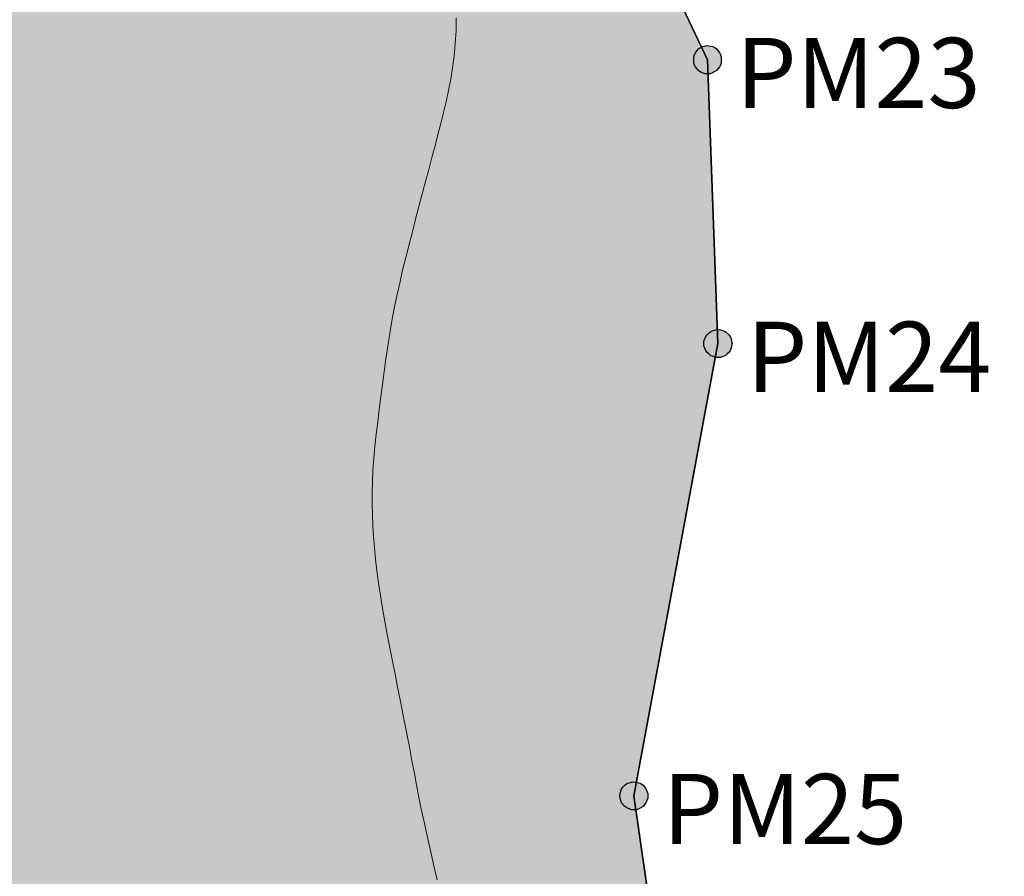
# Model space of a CAD drawing. Extents: x 514777 to 516027, y 1827331 to 1828141.
# Drawn here: x 515437 to 515459, y 1827872 to 1827890 of the extents above; entities that cross this region are included whole.
import ezdxf

# ---------------------------------------------------------------- set-up
doc = ezdxf.new("R2010")
doc.units = 0
doc.header["$MEASUREMENT"] = 0
for name, color, linetype in [('0BUFER', 7, 'Continuous'), ('0MM', 7, 'Continuous'), ('0TODAS1K', 7, 'Continuous'), ('0VERT1', 7, 'Continuous'), ('1VERTICE', 7, 'Continuous'), ('CURVA MAESTRA', 17, 'Continuous')]:
    doc.layers.add(name, color=color, linetype=linetype)
doc.styles.add('WMF-Times New Roman0', font='TIMES.TTF')

msp = doc.modelspace()

# ---------------------------------------------------------------- hatches: boundary and pattern name
at = {"linetype": 'Continuous'}
for color, points in [(254, [(515457.479, 1828094.198), (515459.668, 1828105.106), (515480.067, 1828105.106), (515476.421, 1828086.942), (515468.981, 1828074.348), (515467.067, 1828069.328), (515465.069, 1828055.863), (515463.63, 1828035.914), (515460.345, 1828027.139), (515459.486, 1828021.133), (515459.5, 1828017.092), (515461.59, 1828004.738), (515459.997, 1827999.87), (515456.01, 1827994.318), (515452.586, 1827983.677), (515450.406, 1827979.27), (515450.075, 1827975.128), (515450.9, 1827968.844), (515447.87, 1827957.32), (515447.235, 1827948.721), (515440.907, 1827936.947), (515439.813, 1827927.818), (515443.543, 1827907.366), (515443.586, 1827907.132), (515452.175, 1827889.019), (515452.399, 1827882.948), (515450.603, 1827873.278), (515452.542, 1827859.817), (515449.378, 1827840.637), (515447.788, 1827837.163), (515446.93, 1827824.202), (515443.1, 1827816.21), (515441.377, 1827810.607), (515440.694, 1827783.132), (515438.87, 1827765.815), (515439.132, 1827759.094), (515437.731, 1827743.209), (515434.858, 1827733.958), (515435.062, 1827726.278), (515432.98, 1827721.562), (515432.085, 1827712.468), (515432.058, 1827712.196), (515426.293, 1827703.102), (515424.75, 1827698.484), (515424.603, 1827693.44), (515421.686, 1827688.775), (515421.373, 1827680.946), (515414.41, 1827651.993), (515414.491, 1827647.375), (515411.346, 1827640.042), (515411.316, 1827633.631), (515409.437, 1827624.519), (515410.229, 1827618.815), (515406.077, 1827611.907), (515405.559, 1827598.887), (515406.536, 1827588.997), (515403.954, 1827572.48), (515407.138, 1827559.921), (515407.467, 1827553.859), (515406.873, 1827550.524), (515402.237, 1827539.602), (515400.144, 1827532.138), (515397.968, 1827528.437), (515391.348, 1827524.338), (515386.925, 1827521.599), (515372.172, 1827505.26), (515364.684, 1827500.96), (515355.638, 1827497.094), (515343.749, 1827490.194), (515337.443, 1827483.117), (515321.791, 1827473.265), (515311.502, 1827463.288), (515302.971, 1827457.377), (515293.114, 1827448.731), (515263.644, 1827431.375), (515255.585, 1827427.997), (515245.042, 1827419.934), (515220.455, 1827413.816), (515208.753, 1827411.945), (515185.039, 1827409.846), (515168.752, 1827410.019), (515148.507, 1827408.795), (515140.519, 1827409.205), (515129.779, 1827411.519), (515107.954, 1827418.498), (515093.359, 1827420.331), (515078.043, 1827423.975), (515060.572, 1827431.519), (515039.826, 1827437.177), (515033.87, 1827439.956), (515022.783, 1827451.525), (515019.005, 1827453.92), (515015.208, 1827454.251), (515006.075, 1827450.876), (514996.923, 1827450.28), (514976.923, 1827456.152), (514925.855, 1827476.922), (514921.7, 1827479.464), (514918.126, 1827483.037), (514915.149, 1827487.802), (514909.193, 1827494.751), (514903.237, 1827497.133), (514895.597, 1827496.946), (514888.252, 1827494.292), (514879.119, 1827494.638), (514853.348, 1827501.382), (514825.836, 1827505.491), (514816.231, 1827508.896), (514801.927, 1827509.532), (514800.255, 1827510.268), (514800.255, 1827532.12), (514806.557, 1827529.346), (514820.101, 1827528.744), (514830.699, 1827524.987), (514858.076, 1827520.898), (514882.093, 1827514.54), (514885.118, 1827514.425), (514891.858, 1827516.86), (514906.852, 1827517.227), (514921.181, 1827511.497), (514931.314, 1827499.675), (514934.162, 1827495.286), (514983.524, 1827475.058), (514999.158, 1827470.468), (515001.872, 1827470.645), (515012.48, 1827474.565), (515025.597, 1827473.421), (515035.542, 1827467.117), (515045.719, 1827456.497), (515067.2, 1827450.442), (515084.37, 1827443.028), (515096.93, 1827440.04), (515112.283, 1827438.111), (515134.943, 1827430.865), (515143.155, 1827429.096), (515148.416, 1827428.826), (515168.254, 1827430.025), (515184.262, 1827429.855), (515206.289, 1827431.805), (515216.454, 1827433.43), (515236.187, 1827438.341), (515245.48, 1827445.447), (515254.663, 1827449.296), (515281.342, 1827465.009), (515290.641, 1827473.166), (515298.76, 1827478.791), (515309.368, 1827489.078), (515324.394, 1827498.535), (515330.944, 1827505.887), (515346.655, 1827515.005), (515355.744, 1827518.889), (515359.457, 1827521.022), (515373.983, 1827537.109), (515381.588, 1827540.038), (515383.326, 1827546.236), (515387.371, 1827555.087), (515386.97, 1827558.087), (515383.562, 1827571.529), (515386.382, 1827589.568), (515385.52, 1827598.299), (515386.296, 1827617.82), (515389.447, 1827623.062), (515389.153, 1827625.182), (515391.326, 1827635.718), (515391.365, 1827644.195), (515394.419, 1827651.315), (515394.368, 1827654.191), (515401.468, 1827683.71), (515401.914, 1827694.878), (515404.77, 1827699.444), (515404.845, 1827702.02), (515408.096, 1827711.752), (515412.62, 1827718.888), (515413.39, 1827726.709), (515414.95, 1827730.242), (515414.777, 1827736.732), (515417.996, 1827747.097), (515419.098, 1827759.585), (515418.829, 1827766.476), (515420.72, 1827784.43), (515421.452, 1827813.855), (515424.421, 1827823.511), (515427.228, 1827829.369), (515428.074, 1827842.148), (515430.08, 1827846.53), (515432.306, 1827860.024), (515430.337, 1827873.689), (515432.34, 1827884.169), (515424.384, 1827900.947), (515419.595, 1827927.2), (515421.499, 1827943.083), (515427.603, 1827954.439), (515428.06, 1827960.627), (515430.559, 1827970.133), (515429.97, 1827974.617), (515430.776, 1827984.694), (515434.002, 1827991.215), (515437.933, 1828003.433), (515441.047, 1828006.268), (515439.506, 1828015.378), (515439.481, 1828022.522), (515440.854, 1828032.119), (515443.889, 1828040.227), (515445.175, 1828058.053), (515447.603, 1828074.418), (515450.898, 1828083.059)]), (174, [(515452.17, 1827888.72), (515452.12, 1827888.72), (515452.07, 1827888.74), (515452.02, 1827888.76), (515451.98, 1827888.79), (515451.95, 1827888.83), (515451.92, 1827888.87), (515451.89, 1827888.92), (515451.88, 1827888.97), (515451.88, 1827889.02), (515451.88, 1827889.07), (515451.89, 1827889.12), (515451.92, 1827889.17), (515451.95, 1827889.21), (515451.98, 1827889.25), (515452.03, 1827889.28), (515452.07, 1827889.3), (515452.12, 1827889.31), (515452.17, 1827889.32), (515452.23, 1827889.31), (515452.28, 1827889.3), (515452.33, 1827889.28), (515452.37, 1827889.25), (515452.4, 1827889.21), (515452.43, 1827889.17), (515452.46, 1827889.12), (515452.47, 1827889.07), (515452.47, 1827889.02), (515452.47, 1827888.97), (515452.46, 1827888.92), (515452.43, 1827888.87), (515452.4, 1827888.83), (515452.37, 1827888.79), (515452.32, 1827888.76), (515452.28, 1827888.74), (515452.23, 1827888.72)]), (174, [(515452.4, 1827882.65), (515452.35, 1827882.65), (515452.3, 1827882.67), (515452.25, 1827882.69), (515452.21, 1827882.72), (515452.17, 1827882.76), (515452.14, 1827882.8), (515452.12, 1827882.85), (515452.1, 1827882.9), (515452.1, 1827882.95), (515452.1, 1827883), (515452.12, 1827883.05), (515452.14, 1827883.1), (515452.17, 1827883.14), (515452.21, 1827883.18), (515452.25, 1827883.21), (515452.3, 1827883.23), (515452.35, 1827883.24), (515452.4, 1827883.25), (515452.45, 1827883.24), (515452.5, 1827883.23), (515452.55, 1827883.21), (515452.59, 1827883.18), (515452.63, 1827883.14), (515452.66, 1827883.1), (515452.68, 1827883.05), (515452.69, 1827883), (515452.7, 1827882.95), (515452.69, 1827882.9), (515452.68, 1827882.85), (515452.66, 1827882.8), (515452.63, 1827882.76), (515452.59, 1827882.72), (515452.55, 1827882.69), (515452.5, 1827882.67), (515452.45, 1827882.65)]), (174, [(515450.6, 1827872.98), (515450.55, 1827872.98), (515450.5, 1827873), (515450.45, 1827873.02), (515450.41, 1827873.05), (515450.37, 1827873.09), (515450.34, 1827873.13), (515450.32, 1827873.18), (515450.31, 1827873.23), (515450.3, 1827873.28), (515450.31, 1827873.33), (515450.32, 1827873.38), (515450.34, 1827873.43), (515450.37, 1827873.47), (515450.41, 1827873.51), (515450.45, 1827873.54), (515450.5, 1827873.56), (515450.55, 1827873.57), (515450.6, 1827873.58), (515450.66, 1827873.57), (515450.71, 1827873.56), (515450.75, 1827873.54), (515450.8, 1827873.51), (515450.83, 1827873.47), (515450.86, 1827873.43), (515450.88, 1827873.38), (515450.9, 1827873.33), (515450.9, 1827873.28), (515450.9, 1827873.23), (515450.88, 1827873.18), (515450.86, 1827873.13), (515450.83, 1827873.09), (515450.8, 1827873.05), (515450.75, 1827873.02), (515450.71, 1827873), (515450.66, 1827872.98)])]:
    msp.add_hatch(color=color, dxfattribs=at).paths.add_polyline_path(points)

# ---------------------------------------------------------------- linework, layer by layer
at = {"layer": '0BUFER'}
msp.add_lwpolyline([(515447.235, 1827948.721), (515440.907, 1827936.947), (515439.813, 1827927.818), (515443.543, 1827907.366), (515443.586, 1827907.132), (515452.175, 1827889.019), (515452.399, 1827882.948), (515450.603, 1827873.278), (515452.542, 1827859.817), (515449.378, 1827840.637), (515447.788, 1827837.163), (515446.93, 1827824.202), (515443.1, 1827816.21), (515441.377, 1827810.607), (515440.694, 1827783.132), (515438.87, 1827765.815), (515439.132, 1827759.094)], dxfattribs=at)
at = {"layer": '0MM', "linetype": 'Continuous', "lineweight": 20, "ltscale": 0.09}
for points in [[(515452.17, 1827889.02), (515443.59, 1827907.13)], [(515452.4, 1827882.95), (515452.17, 1827889.02)], [(515450.6, 1827873.28), (515452.4, 1827882.95)], [(515452.54, 1827859.82), (515450.6, 1827873.28)]]:
    msp.add_lwpolyline(points, dxfattribs=at)
at = {"layer": '0TODAS1K', "elevation": 0.009}
for points in [[(515452.175, 1827889.019), (515443.586, 1827907.132)], [(515452.399, 1827882.948), (515452.175, 1827889.019)], [(515450.603, 1827873.278), (515452.399, 1827882.948)], [(515452.542, 1827859.817), (515450.603, 1827873.278)]]:
    msp.add_lwpolyline(points, dxfattribs=at)
at = {"layer": '0VERT1', "color": 174}
for points in [[(515452.17, 1827888.72), (515452.12, 1827888.72), (515452.07, 1827888.74), (515452.02, 1827888.76), (515451.98, 1827888.79), (515451.95, 1827888.83), (515451.92, 1827888.87), (515451.89, 1827888.92), (515451.88, 1827888.97), (515451.88, 1827889.02), (515451.88, 1827889.07), (515451.89, 1827889.12), (515451.92, 1827889.17), (515451.95, 1827889.21), (515451.98, 1827889.25), (515452.03, 1827889.28), (515452.07, 1827889.3), (515452.12, 1827889.31), (515452.17, 1827889.32), (515452.23, 1827889.31), (515452.28, 1827889.3), (515452.33, 1827889.28), (515452.37, 1827889.25), (515452.4, 1827889.21), (515452.43, 1827889.17), (515452.46, 1827889.12), (515452.47, 1827889.07), (515452.47, 1827889.02), (515452.47, 1827888.97), (515452.46, 1827888.92), (515452.43, 1827888.87), (515452.4, 1827888.83), (515452.37, 1827888.79), (515452.32, 1827888.76), (515452.28, 1827888.74), (515452.23, 1827888.72), (515452.17, 1827888.72)], [(515452.4, 1827882.65), (515452.35, 1827882.65), (515452.3, 1827882.67), (515452.25, 1827882.69), (515452.21, 1827882.72), (515452.17, 1827882.76), (515452.14, 1827882.8), (515452.12, 1827882.85), (515452.1, 1827882.9), (515452.1, 1827882.95), (515452.1, 1827883), (515452.12, 1827883.05), (515452.14, 1827883.1), (515452.17, 1827883.14), (515452.21, 1827883.18), (515452.25, 1827883.21), (515452.3, 1827883.23), (515452.35, 1827883.24), (515452.4, 1827883.25), (515452.45, 1827883.24), (515452.5, 1827883.23), (515452.55, 1827883.21), (515452.59, 1827883.18), (515452.63, 1827883.14), (515452.66, 1827883.1), (515452.68, 1827883.05), (515452.69, 1827883), (515452.7, 1827882.95), (515452.69, 1827882.9), (515452.68, 1827882.85), (515452.66, 1827882.8), (515452.63, 1827882.76), (515452.59, 1827882.72), (515452.55, 1827882.69), (515452.5, 1827882.67), (515452.45, 1827882.65), (515452.4, 1827882.65)], [(515450.6, 1827872.98), (515450.55, 1827872.98), (515450.5, 1827873), (515450.45, 1827873.02), (515450.41, 1827873.05), (515450.37, 1827873.09), (515450.34, 1827873.13), (515450.32, 1827873.18), (515450.31, 1827873.23), (515450.3, 1827873.28), (515450.31, 1827873.33), (515450.32, 1827873.38), (515450.34, 1827873.43), (515450.37, 1827873.47), (515450.41, 1827873.51), (515450.45, 1827873.54), (515450.5, 1827873.56), (515450.55, 1827873.57), (515450.6, 1827873.58), (515450.66, 1827873.57), (515450.71, 1827873.56), (515450.75, 1827873.54), (515450.8, 1827873.51), (515450.83, 1827873.47), (515450.86, 1827873.43), (515450.88, 1827873.38), (515450.9, 1827873.33), (515450.9, 1827873.28), (515450.9, 1827873.23), (515450.88, 1827873.18), (515450.86, 1827873.13), (515450.83, 1827873.09), (515450.8, 1827873.05), (515450.75, 1827873.02), (515450.71, 1827873), (515450.66, 1827872.98), (515450.6, 1827872.98)]]:
    msp.add_lwpolyline(points, dxfattribs=at)
at = {"layer": 'CURVA MAESTRA', "color": 17, "linetype": 'Continuous', "lineweight": 13, "elevation": 0.009}
msp.add_lwpolyline([(515446.397, 1827871.484), (515446.328, 1827871.783), (515446.266, 1827872.049), (515446.211, 1827872.292), (515446.16, 1827872.523), (515446.109, 1827872.754), (515446.059, 1827872.993), (515446.008, 1827873.246), (515445.955, 1827873.516), (515445.903, 1827873.795), (515445.851, 1827874.067), (515445.803, 1827874.325), (515445.755, 1827874.572), (515445.707, 1827874.819), (515445.657, 1827875.072), (515445.606, 1827875.333), (515445.553, 1827875.601), (515445.498, 1827875.877), (515445.443, 1827876.158), (515445.388, 1827876.442), (515445.332, 1827876.726), (515445.279, 1827877.008), (515445.229, 1827877.287), (515445.184, 1827877.561), (515445.144, 1827877.828), (515445.109, 1827878.088), (515445.079, 1827878.34), (515445.056, 1827878.585), (515445.037, 1827878.824), (515445.022, 1827879.059), (515445.013, 1827879.292), (515445.008, 1827879.525), (515445.008, 1827879.762), (515445.014, 1827880.002), (515445.026, 1827880.247), (515445.044, 1827880.497), (515445.067, 1827880.752), (515445.095, 1827881.011), (515445.127, 1827881.274), (515445.16, 1827881.539), (515445.195, 1827881.808), (515445.23, 1827882.078), (515445.266, 1827882.35), (515445.303, 1827882.622), (515445.342, 1827882.893), (515445.383, 1827883.164), (515445.429, 1827883.433), (515445.48, 1827883.703), (515445.535, 1827883.972), (515445.596, 1827884.243), (515445.66, 1827884.517), (515445.727, 1827884.791), (515445.797, 1827885.065), (515445.867, 1827885.339), (515445.937, 1827885.611), (515446.008, 1827885.881), (515446.079, 1827886.148), (515446.15, 1827886.413), (515446.219, 1827886.673), (515446.287, 1827886.928), (515446.352, 1827887.176), (515446.415, 1827887.419), (515446.475, 1827887.655), (515446.533, 1827887.888), (515446.588, 1827888.121), (515446.639, 1827888.358), (515446.686, 1827888.6), (515446.727, 1827888.848), (515446.761, 1827889.104), (515446.785, 1827889.367), (515446.801, 1827889.638), (515446.806, 1827889.915)], dxfattribs=at)

# ---------------------------------------------------------------- texts
at = {"layer": '1VERTICE', "lineweight": 9, "style": 'WMF-Times New Roman0'}
for s, p in [('PM23', (515452.785, 1827887.987)), ('PM24', (515453.015, 1827881.917)), ('PM25', (515451.215, 1827872.247))]:
    msp.add_text(s, height=1.5, dxfattribs=at).set_placement(p)

doc.saveas('drawing.dxf')
